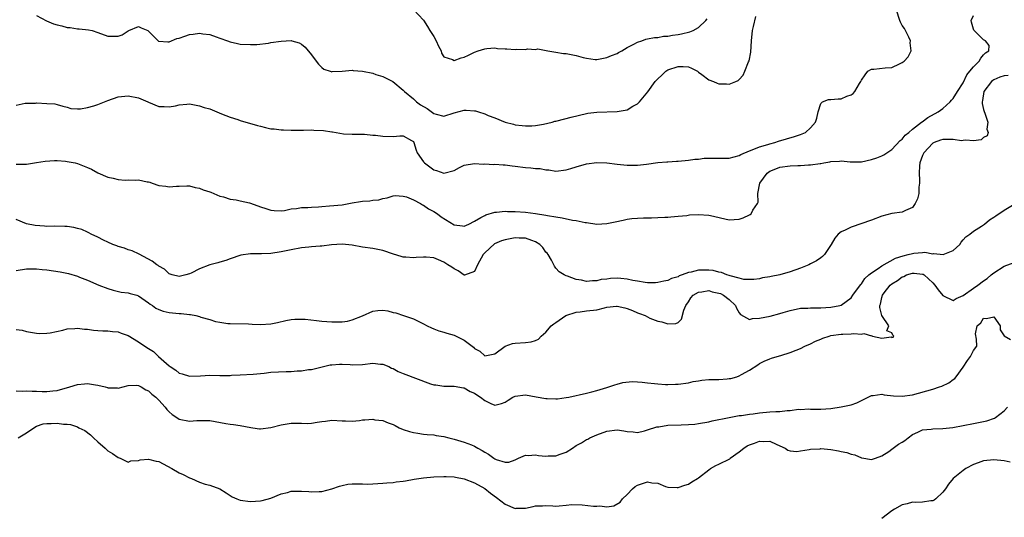
# Model space of a CAD drawing. Units: inches. Extents: x 2592000 to 2595000, y 1521000 to 1524000.
# Drawn here: x 2592764 to 2592957, y 1522411 to 1522509 of the extents above; entities that cross this region are included whole.
import ezdxf

# ---------------------------------------------------------------- set-up
doc = ezdxf.new("R2010")
doc.units = ezdxf.units.IN
doc.header["$MEASUREMENT"] = 0
doc.layers.add('LD25921521_2ft', color=93, linetype='Continuous')

msp = doc.modelspace()

# ---------------------------------------------------------------- linework, layer by layer
at = {"layer": 'LD25921521_2ft'}
for points, elevation in [([(2592763, 1522492.35), (2592764.72, 1522492.72), (2592765, 1522492.76), (2592766.76, 1522492.76), (2592767, 1522492.78), (2592769, 1522492.7), (2592770.57, 1522492.57), (2592771, 1522492.49), (2592772.16, 1522492.16), (2592773, 1522491.94), (2592773.7, 1522491.7), (2592775, 1522491.59), (2592775.59, 1522491.59), (2592777, 1522491.86), (2592778.21, 1522492.21), (2592779, 1522492.49), (2592780.36, 1522493), (2592781, 1522493.26), (2592783, 1522493.95), (2592785, 1522494.19), (2592787, 1522493.78), (2592788.83, 1522493), (2592789, 1522492.91), (2592791, 1522492.11), (2592792.05, 1522492.05), (2592793, 1522492.02), (2592794.24, 1522492.24), (2592795, 1522492.41), (2592796.51, 1522492.51), (2592797, 1522492.57), (2592798.31, 1522492.31), (2592799, 1522492.23), (2592799.9, 1522491.9), (2592801, 1522491.59), (2592803.34, 1522490.66), (2592805, 1522489.98), (2592806.5, 1522489.5), (2592807, 1522489.32), (2592810.38, 1522488.38), (2592811, 1522488.19), (2592811.98, 1522487.98), (2592813, 1522487.72), (2592813.67, 1522487.67), (2592815, 1522487.47), (2592815.48, 1522487.48), (2592817, 1522487.4), (2592819, 1522487.43), (2592819.41, 1522487.41), (2592821, 1522487.47), (2592821.43, 1522487.43), (2592823.36, 1522487.36), (2592825, 1522487.1), (2592825.11, 1522487.11), (2592827.26, 1522486.74), (2592829, 1522486.65), (2592830.64, 1522486.64), (2592831, 1522486.62), (2592831.38, 1522486.62), (2592833, 1522486.45), (2592833.57, 1522486.43), (2592835, 1522486.24), (2592837, 1522486.2), (2592838.34, 1522486.34), (2592839, 1522486.31), (2592840.6, 1522485.4), (2592841, 1522485.22), (2592841.11, 1522485), (2592841.53, 1522483.53), (2592841.72, 1522483), (2592843, 1522481.21), (2592843.19, 1522481), (2592845, 1522479.63), (2592845.52, 1522479.52), (2592847, 1522478.98), (2592849, 1522479.48), (2592850.08, 1522480.08), (2592851, 1522480.53), (2592853, 1522480.9), (2592854.77, 1522480.77), (2592855, 1522480.8), (2592856.72, 1522480.72), (2592857, 1522480.76), (2592858.64, 1522480.64), (2592859, 1522480.65), (2592860.43, 1522480.43), (2592861, 1522480.37), (2592863, 1522480.09), (2592864.04, 1522480.04), (2592865, 1522479.9), (2592865.87, 1522479.87), (2592867, 1522479.64), (2592867.62, 1522479.62), (2592869, 1522479.41), (2592871, 1522479.65), (2592871.9, 1522479.9), (2592873, 1522480.24), (2592875, 1522480.79), (2592877, 1522481.05), (2592879, 1522480.99), (2592881, 1522480.76), (2592883, 1522480.55), (2592885, 1522480.57), (2592886.77, 1522480.76), (2592889, 1522481.06), (2592890.79, 1522481.21), (2592891, 1522481.23), (2592892.68, 1522481.32), (2592893, 1522481.36), (2592895, 1522481.52), (2592896.28, 1522481.72), (2592897, 1522481.76), (2592898.08, 1522481.92), (2592900.04, 1522481.96), (2592902.08, 1522481.92), (2592903, 1522481.93), (2592905, 1522482.46), (2592905.32, 1522482.68), (2592907, 1522483.38), (2592907.55, 1522483.55), (2592909, 1522484.17), (2592910.63, 1522484.63), (2592911, 1522484.77), (2592911.98, 1522485), (2592912.74, 1522485.26), (2592915.83, 1522486.17), (2592917, 1522486.58), (2592918, 1522487), (2592919, 1522487.87), (2592920, 1522489), (2592920.21, 1522489.79), (2592920.49, 1522491), (2592921, 1522492.66), (2592921.36, 1522493), (2592922.55, 1522493.45), (2592923, 1522493.45), (2592924.42, 1522493.58), (2592925, 1522493.6), (2592926.1, 1522494.1), (2592927, 1522494.4), (2592927.38, 1522494.62), (2592927.72, 1522495), (2592928.61, 1522496.61), (2592928.88, 1522497), (2592929, 1522497.23), (2592929.71, 1522498.29), (2592930.25, 1522499), (2592931, 1522499.38), (2592931.41, 1522499.4), (2592933.65, 1522499.65), (2592935, 1522499.72), (2592936.45, 1522500.45), (2592937, 1522500.69), (2592937.37, 1522501), (2592938.15, 1522501.85), (2592938.75, 1522503), (2592938.57, 1522504.57), (2592938.61, 1522505), (2592938.28, 1522505.72), (2592937.66, 1522507), (2592937.43, 1522507.43), (2592937, 1522507.99), (2592936.65, 1522508.65), (2592936.52, 1522509), (2592935.9, 1522511)], 8186), ([(2592763, 1522480.73), (2592765, 1522480.78), (2592767, 1522481.05), (2592768.66, 1522481.34), (2592770.5, 1522481.5), (2592771, 1522481.48), (2592772.64, 1522481.36), (2592773, 1522481.3), (2592774.57, 1522481), (2592775, 1522480.89), (2592777, 1522480.11), (2592777.75, 1522479.75), (2592779, 1522479.05), (2592781, 1522478.17), (2592782.02, 1522478.02), (2592783, 1522477.72), (2592784.38, 1522477.62), (2592785, 1522477.68), (2592786.41, 1522477.59), (2592787, 1522477.68), (2592788.73, 1522477.27), (2592789, 1522477.26), (2592789.21, 1522477.21), (2592789.72, 1522477), (2592791, 1522476.59), (2592792.4, 1522476.4), (2592793, 1522476.3), (2592794.44, 1522476.44), (2592795, 1522476.4), (2592796.48, 1522476.48), (2592797, 1522476.47), (2592798.16, 1522476.16), (2592799, 1522476.07), (2592799.72, 1522475.72), (2592801, 1522475.35), (2592801.24, 1522475.24), (2592801.82, 1522475), (2592803, 1522474.47), (2592803.68, 1522474.32), (2592805, 1522473.85), (2592806.22, 1522473.78), (2592807, 1522473.58), (2592808.82, 1522473.18), (2592809, 1522473.12), (2592811, 1522472.37), (2592812.04, 1522472.04), (2592813, 1522471.69), (2592813.64, 1522471.64), (2592815, 1522471.61), (2592815.68, 1522471.68), (2592817, 1522471.98), (2592818.07, 1522472.07), (2592819, 1522472.24), (2592820.27, 1522472.27), (2592821, 1522472.33), (2592822.38, 1522472.38), (2592823, 1522472.42), (2592824.54, 1522472.54), (2592827, 1522472.79), (2592828.3, 1522473), (2592829, 1522473.14), (2592830.6, 1522473.4), (2592831, 1522473.49), (2592832.42, 1522473.58), (2592833, 1522473.7), (2592834.24, 1522473.76), (2592835, 1522474), (2592835.84, 1522474.16), (2592837, 1522474.56), (2592837.39, 1522474.61), (2592839, 1522474.5), (2592839.67, 1522474.33), (2592841, 1522473.72), (2592842.37, 1522473), (2592842.76, 1522472.76), (2592843, 1522472.69), (2592843.98, 1522471.98), (2592845, 1522471.48), (2592845.7, 1522471), (2592846.44, 1522470.44), (2592849, 1522468.81), (2592850.65, 1522468.65), (2592851, 1522468.59), (2592851.88, 1522469), (2592853, 1522469.57), (2592854.26, 1522470.26), (2592855, 1522470.7), (2592855.21, 1522470.79), (2592857, 1522471.31), (2592857.32, 1522471.32), (2592859, 1522471.49), (2592859.46, 1522471.46), (2592861, 1522471.45), (2592863, 1522471.32), (2592865, 1522471.06), (2592867, 1522470.76), (2592867.32, 1522470.68), (2592869, 1522470.4), (2592870.23, 1522470.23), (2592872.23, 1522469.77), (2592873, 1522469.66), (2592874.71, 1522469.29), (2592875, 1522469.27), (2592877, 1522468.99), (2592879, 1522469.08), (2592880.6, 1522469.4), (2592882.23, 1522469.77), (2592883, 1522469.93), (2592883.92, 1522470.08), (2592885, 1522470.18), (2592886.2, 1522470.2), (2592887, 1522470.24), (2592887.78, 1522470.22), (2592889, 1522470.25), (2592890.37, 1522470.37), (2592891, 1522470.37), (2592891.58, 1522470.42), (2592893, 1522470.57), (2592894.69, 1522470.69), (2592895.22, 1522470.78), (2592897, 1522470.86), (2592899, 1522470.74), (2592899.35, 1522470.65), (2592903, 1522469.8), (2592905, 1522469.96), (2592905.79, 1522470.21), (2592907, 1522470.79), (2592907.15, 1522470.85), (2592907.33, 1522471), (2592907.69, 1522471.69), (2592908.61, 1522473), (2592908.72, 1522473.28), (2592908.64, 1522475), (2592909.01, 1522477), (2592910.5, 1522479), (2592911, 1522479.36), (2592911.56, 1522479.56), (2592913, 1522480.15), (2592915, 1522480.42), (2592916.49, 1522480.49), (2592917, 1522480.49), (2592918.61, 1522480.61), (2592919, 1522480.59), (2592920.87, 1522480.87), (2592921, 1522480.87), (2592921.64, 1522481), (2592922.79, 1522481.21), (2592923, 1522481.28), (2592924.67, 1522481.33), (2592925, 1522481.41), (2592926.81, 1522481.19), (2592928.82, 1522481.18), (2592929, 1522481.19), (2592931, 1522481.66), (2592932, 1522482), (2592933, 1522482.41), (2592933.39, 1522482.61), (2592933.97, 1522483), (2592935, 1522483.66), (2592936.63, 1522485.37), (2592937, 1522485.64), (2592937.57, 1522486.43), (2592938.3, 1522487), (2592939, 1522487.62), (2592940.8, 1522489), (2592940.9, 1522489.1), (2592942.05, 1522489.95), (2592944.1, 1522491), (2592945, 1522491.71), (2592946.43, 1522493), (2592946.68, 1522493.32), (2592947, 1522493.62), (2592947.87, 1522495), (2592949, 1522496.7), (2592949.69, 1522498.31), (2592950.32, 1522499), (2592951, 1522499.88), (2592952.13, 1522501), (2592952.42, 1522501.58), (2592953, 1522502.21), (2592953.37, 1522502.63), (2592953.99, 1522503), (2592954.07, 1522504.07), (2592953.38, 1522505), (2592953, 1522505.17), (2592951.14, 1522507), (2592951.1, 1522507.1), (2592951, 1522507.24), (2592950.62, 1522508.63), (2592950.54, 1522509), (2592951, 1522509.95)], 8188), ([(2592767, 1522509.98), (2592768.93, 1522508.93), (2592770.34, 1522508.34), (2592771, 1522508.12), (2592771.93, 1522507.93), (2592773, 1522507.62), (2592773.59, 1522507.59), (2592775, 1522507.36), (2592775.36, 1522507.36), (2592777.16, 1522507.16), (2592777.9, 1522507), (2592779, 1522506.63), (2592781, 1522505.88), (2592782.14, 1522505.86), (2592783, 1522505.89), (2592783.83, 1522506.17), (2592785, 1522506.95), (2592785.1, 1522507), (2592787, 1522507.76), (2592787.55, 1522507.55), (2592788.83, 1522507), (2592789, 1522506.88), (2592790.84, 1522505), (2592790.93, 1522504.93), (2592791, 1522504.91), (2592792.79, 1522504.79), (2592793, 1522504.81), (2592794.55, 1522505.45), (2592795, 1522505.53), (2592796.09, 1522505.91), (2592797, 1522506.19), (2592797.74, 1522506.26), (2592799, 1522506.47), (2592799.66, 1522506.34), (2592801, 1522506.2), (2592802.27, 1522505.73), (2592803, 1522505.5), (2592804.49, 1522505), (2592805, 1522504.78), (2592806.47, 1522504.47), (2592807, 1522504.34), (2592809, 1522504.23), (2592810.28, 1522504.28), (2592812.55, 1522504.55), (2592813, 1522504.63), (2592815, 1522504.93), (2592817, 1522505.03), (2592817.12, 1522505), (2592818.56, 1522504.56), (2592819, 1522504.29), (2592819.71, 1522503.71), (2592821, 1522502.2), (2592821.93, 1522501), (2592822.37, 1522500.37), (2592823, 1522499.76), (2592823.4, 1522499.4), (2592824.63, 1522499), (2592825, 1522498.91), (2592825.06, 1522498.94), (2592827.02, 1522499.02), (2592829, 1522499.19), (2592829.17, 1522499.17), (2592831, 1522499.05), (2592833, 1522498.63), (2592833.61, 1522498.39), (2592835, 1522497.94), (2592836.96, 1522496.96), (2592839, 1522495.28), (2592839.24, 1522495), (2592841, 1522493.57), (2592841.59, 1522493), (2592842.42, 1522492.42), (2592843.68, 1522491.68), (2592845, 1522490.68), (2592845.45, 1522490.55), (2592847, 1522490.2), (2592849, 1522490.83), (2592851, 1522491.34), (2592851.35, 1522491.35), (2592853, 1522491.23), (2592853.2, 1522491.2), (2592853.77, 1522491), (2592855, 1522490.63), (2592855.69, 1522490.31), (2592857, 1522489.83), (2592859.03, 1522489), (2592860.63, 1522488.63), (2592861, 1522488.49), (2592862.35, 1522488.35), (2592863, 1522488.25), (2592864.27, 1522488.27), (2592865, 1522488.33), (2592866.58, 1522488.58), (2592868.25, 1522489), (2592868.79, 1522489.21), (2592869, 1522489.21), (2592869.25, 1522489.25), (2592872.01, 1522489.99), (2592875, 1522490.7), (2592875.25, 1522490.75), (2592877.03, 1522490.96), (2592881, 1522491.07), (2592883, 1522491.44), (2592884.12, 1522492.12), (2592885, 1522492.58), (2592885.41, 1522493), (2592887.03, 1522494.97), (2592888.51, 1522497), (2592888.73, 1522497.27), (2592889, 1522497.54), (2592889.79, 1522498.21), (2592890.59, 1522499), (2592891, 1522499.25), (2592893, 1522499.96), (2592893.96, 1522499.96), (2592895, 1522499.86), (2592895.63, 1522499.63), (2592896.79, 1522499), (2592897, 1522498.82), (2592897.64, 1522498.36), (2592899, 1522497.33), (2592899.94, 1522497), (2592900.67, 1522496.67), (2592901, 1522496.55), (2592902.5, 1522496.5), (2592903, 1522496.44), (2592904.31, 1522497), (2592904.81, 1522497.19), (2592905, 1522497.36), (2592905.79, 1522498.21), (2592906.12, 1522499), (2592906.83, 1522500.83), (2592906.94, 1522501.06), (2592907.25, 1522502.75), (2592907.38, 1522505), (2592907.61, 1522507), (2592907.8, 1522507.8), (2592908.23, 1522509.77)], 8184), ([(2592841, 1522511.13), (2592843, 1522509.04), (2592843.77, 1522507.77), (2592844.25, 1522507), (2592845, 1522505.85), (2592845.46, 1522505), (2592845.9, 1522503.9), (2592846.43, 1522503), (2592846.53, 1522502.53), (2592847, 1522501.82), (2592848.7, 1522501.3), (2592849, 1522501.13), (2592850.36, 1522501.64), (2592851, 1522501.77), (2592851.84, 1522502.16), (2592853, 1522502.73), (2592853.73, 1522503), (2592855, 1522503.43), (2592855.44, 1522503.44), (2592857, 1522503.58), (2592857.49, 1522503.49), (2592859, 1522503.42), (2592859.38, 1522503.38), (2592861, 1522503.29), (2592861.33, 1522503.33), (2592863, 1522503.27), (2592863.39, 1522503.39), (2592865, 1522503.25), (2592865.41, 1522503.41), (2592867.09, 1522503.09), (2592867.41, 1522503), (2592869, 1522502.76), (2592870.46, 1522502.46), (2592871, 1522502.46), (2592871.65, 1522502.35), (2592873, 1522502.07), (2592874.31, 1522501.69), (2592875, 1522501.55), (2592876.69, 1522501.31), (2592877, 1522501.3), (2592877.35, 1522501.35), (2592879, 1522501.69), (2592879.88, 1522502.12), (2592881, 1522502.49), (2592881.31, 1522502.69), (2592881.96, 1522503), (2592883, 1522503.64), (2592884.32, 1522504.32), (2592885, 1522504.74), (2592885.88, 1522505), (2592886.67, 1522505.33), (2592887, 1522505.35), (2592888.35, 1522505.65), (2592889, 1522505.65), (2592890.12, 1522505.88), (2592891, 1522505.91), (2592891.9, 1522506.1), (2592893, 1522506.24), (2592893.64, 1522506.36), (2592895.28, 1522506.72), (2592895.96, 1522507), (2592897, 1522507.59), (2592898.43, 1522509), (2592898.71, 1522509.29)], 8182), ([(2592957.81, 1522498.19), (2592957, 1522498.07), (2592956.18, 1522497.82), (2592955, 1522497.32), (2592954.79, 1522497.21), (2592954.57, 1522497), (2592953.04, 1522495), (2592952.77, 1522493.23), (2592952.71, 1522493), (2592952.68, 1522492.68), (2592953, 1522491.46), (2592953.08, 1522491.08), (2592953.25, 1522490.75), (2592953.84, 1522489), (2592953.64, 1522487.64), (2592953.88, 1522487), (2592953.66, 1522486.34), (2592953, 1522485.97), (2592952.49, 1522485.51), (2592951, 1522485.32), (2592949.48, 1522485.48), (2592949, 1522485.37), (2592948.65, 1522485.35), (2592947, 1522485.62), (2592946.43, 1522485.57), (2592945, 1522485.61), (2592944.54, 1522485.46), (2592943.28, 1522485), (2592943, 1522484.87), (2592941.23, 1522483), (2592941, 1522482.46), (2592940.48, 1522481), (2592940.4, 1522480.4), (2592940.33, 1522479), (2592940.41, 1522477.59), (2592940.37, 1522477), (2592940.25, 1522476.25), (2592940.25, 1522475), (2592940.03, 1522473.97), (2592939.54, 1522473), (2592939, 1522472.22), (2592937.68, 1522471.68), (2592937, 1522471.35), (2592935, 1522471.08), (2592933, 1522470.53), (2592931, 1522469.75), (2592927, 1522468.4), (2592925.82, 1522467.82), (2592925, 1522467.46), (2592924.45, 1522467), (2592923.78, 1522466.22), (2592923.05, 1522465), (2592921.74, 1522463), (2592921.37, 1522462.63), (2592921, 1522462.36), (2592920.2, 1522461.8), (2592919, 1522461.16), (2592918.67, 1522461), (2592917, 1522460.36), (2592915, 1522459.61), (2592913, 1522459.03), (2592911.28, 1522458.72), (2592911, 1522458.63), (2592909.59, 1522458.41), (2592909, 1522458.25), (2592907.88, 1522458.12), (2592907, 1522458.09), (2592905.87, 1522458.13), (2592905, 1522458.39), (2592903.21, 1522458.79), (2592903, 1522458.88), (2592902.57, 1522459), (2592901.5, 1522459.5), (2592901, 1522459.52), (2592899.87, 1522459.87), (2592899, 1522459.92), (2592897, 1522459.94), (2592895.55, 1522459.55), (2592895, 1522459.48), (2592893.82, 1522459), (2592893.2, 1522458.8), (2592893, 1522458.65), (2592891.69, 1522458.31), (2592891, 1522457.9), (2592890.21, 1522457.79), (2592889, 1522457.49), (2592888.54, 1522457.46), (2592887, 1522457.46), (2592886.52, 1522457.49), (2592885, 1522457.76), (2592884.11, 1522457.89), (2592883, 1522458.18), (2592881.72, 1522458.28), (2592881, 1522458.36), (2592879.69, 1522458.31), (2592879, 1522458.18), (2592877.9, 1522458.1), (2592877, 1522457.81), (2592876.15, 1522457.85), (2592875, 1522457.74), (2592874.04, 1522457.96), (2592873, 1522458.13), (2592871.25, 1522458.75), (2592871, 1522458.81), (2592870.61, 1522459), (2592869.63, 1522459.63), (2592869, 1522460.31), (2592868.7, 1522460.7), (2592868.59, 1522461), (2592868.11, 1522461.89), (2592867.46, 1522463), (2592867.25, 1522463.25), (2592867, 1522463.49), (2592866.39, 1522464.39), (2592865.8, 1522465), (2592865, 1522465.52), (2592864.27, 1522465.73), (2592863, 1522466.25), (2592861.77, 1522466.23), (2592861, 1522466.28), (2592859, 1522465.89), (2592858.3, 1522465.7), (2592856.91, 1522465.09), (2592855, 1522463.35), (2592854.68, 1522463), (2592853.57, 1522461), (2592853, 1522459.65), (2592851.03, 1522458.97), (2592851, 1522458.97), (2592849.82, 1522459.82), (2592849, 1522460.18), (2592848.54, 1522460.54), (2592847.78, 1522461), (2592847, 1522461.52), (2592845.94, 1522461.94), (2592845, 1522462.35), (2592843.52, 1522462.48), (2592843, 1522462.51), (2592841.57, 1522462.43), (2592841, 1522462.38), (2592839.52, 1522462.48), (2592839, 1522462.5), (2592838.6, 1522462.6), (2592837.07, 1522463.07), (2592835, 1522463.79), (2592834.01, 1522464.01), (2592833, 1522464.21), (2592831, 1522464.47), (2592829, 1522464.82), (2592827, 1522465.03), (2592824.89, 1522464.89), (2592823, 1522464.66), (2592822.66, 1522464.66), (2592821, 1522464.51), (2592820.48, 1522464.48), (2592819, 1522464.31), (2592817, 1522463.96), (2592815, 1522463.52), (2592813, 1522463.22), (2592811.16, 1522463.16), (2592809.14, 1522463.14), (2592809, 1522463.15), (2592807.11, 1522462.89), (2592805, 1522462.19), (2592804.16, 1522461.84), (2592803, 1522461.52), (2592802.61, 1522461.39), (2592801, 1522460.95), (2592799, 1522460.21), (2592797.34, 1522459.34), (2592797, 1522459.2), (2592796.29, 1522459), (2592795, 1522458.7), (2592793.65, 1522459), (2592793, 1522459.22), (2592792.1, 1522460.1), (2592791, 1522460.7), (2592790.85, 1522460.85), (2592790.58, 1522461), (2592789.72, 1522461.72), (2592787.11, 1522463.11), (2592785.74, 1522463.74), (2592785, 1522463.93), (2592784.26, 1522464.26), (2592783, 1522464.59), (2592782.72, 1522464.72), (2592781.95, 1522465), (2592781, 1522465.44), (2592780.15, 1522465.85), (2592779, 1522466.44), (2592777.74, 1522467), (2592777.28, 1522467.28), (2592777, 1522467.39), (2592775.89, 1522467.89), (2592775, 1522468.14), (2592774.3, 1522468.3), (2592773, 1522468.51), (2592772.53, 1522468.53), (2592770.56, 1522468.56), (2592769, 1522468.53), (2592768.56, 1522468.55), (2592766.7, 1522468.7), (2592765, 1522469.03), (2592763, 1522469.9)], 8190), ([(2592763, 1522459.88), (2592765, 1522460.2), (2592767, 1522460.17), (2592768.06, 1522460.06), (2592769, 1522459.99), (2592771.62, 1522459.62), (2592773.28, 1522459.28), (2592775, 1522458.75), (2592775.43, 1522458.57), (2592777, 1522457.96), (2592779.19, 1522457), (2592781, 1522456.33), (2592782.02, 1522456.02), (2592783.62, 1522455.62), (2592785, 1522455.47), (2592785.34, 1522455.34), (2592786.65, 1522455), (2592787, 1522454.89), (2592789, 1522453.51), (2592789.28, 1522453.28), (2592789.75, 1522453), (2592790.44, 1522452.44), (2592791, 1522452.2), (2592791.87, 1522451.87), (2592793, 1522451.61), (2592795, 1522451.42), (2592795.41, 1522451.41), (2592797, 1522451.22), (2592797.21, 1522451.21), (2592798.28, 1522451), (2592799, 1522450.82), (2592799.28, 1522450.72), (2592801, 1522450.24), (2592802.13, 1522449.87), (2592803, 1522449.71), (2592804.53, 1522449.47), (2592805, 1522449.44), (2592808.62, 1522449.38), (2592809.32, 1522449.32), (2592811, 1522449.29), (2592813, 1522449.41), (2592814.32, 1522449.68), (2592815.96, 1522450.04), (2592817, 1522450.24), (2592817.7, 1522450.3), (2592819, 1522450.33), (2592819.71, 1522450.29), (2592821.95, 1522450.05), (2592823, 1522449.92), (2592825, 1522449.77), (2592827, 1522449.79), (2592828.05, 1522449.95), (2592829, 1522450.16), (2592831.03, 1522450.97), (2592833, 1522451.86), (2592834.01, 1522452.01), (2592835, 1522452.08), (2592835.95, 1522451.95), (2592837, 1522451.65), (2592837.54, 1522451.54), (2592839.03, 1522451), (2592841, 1522450.35), (2592843, 1522449.4), (2592843.67, 1522449), (2592844.58, 1522448.58), (2592845, 1522448.44), (2592846.01, 1522448.01), (2592847, 1522447.76), (2592847.55, 1522447.55), (2592849, 1522447.16), (2592851, 1522446.19), (2592852.79, 1522444.79), (2592853, 1522444.58), (2592854.03, 1522444.03), (2592855, 1522443.13), (2592857, 1522443.51), (2592859, 1522444.98), (2592860.45, 1522445.55), (2592861, 1522445.63), (2592863, 1522445.73), (2592864.16, 1522445.84), (2592865, 1522446.15), (2592865.6, 1522446.4), (2592866.11, 1522447), (2592867, 1522447.76), (2592868.05, 1522449), (2592868.58, 1522449.42), (2592869, 1522449.66), (2592870.95, 1522451), (2592873, 1522451.69), (2592873.74, 1522451.74), (2592875, 1522451.93), (2592877, 1522452.17), (2592878.56, 1522452.56), (2592879, 1522452.64), (2592880.89, 1522452.89), (2592881, 1522452.89), (2592882.55, 1522452.55), (2592883, 1522452.42), (2592884.01, 1522452.01), (2592885, 1522451.57), (2592885.43, 1522451.43), (2592886.51, 1522451), (2592887, 1522450.75), (2592887.46, 1522450.54), (2592889, 1522449.94), (2592889.8, 1522449.8), (2592891, 1522449.4), (2592892.55, 1522449.45), (2592893, 1522449.66), (2592893.68, 1522450.32), (2592894.1, 1522452.1), (2592894.49, 1522453), (2592895, 1522453.71), (2592895.51, 1522454.49), (2592895.97, 1522455), (2592897, 1522455.61), (2592897.65, 1522455.65), (2592899, 1522455.91), (2592899.71, 1522455.71), (2592901, 1522455.45), (2592901.32, 1522455.32), (2592901.9, 1522455), (2592903, 1522454.18), (2592904.25, 1522453), (2592904.45, 1522452.45), (2592905, 1522451.57), (2592905.26, 1522451.26), (2592907, 1522450.27), (2592907.57, 1522450.43), (2592909, 1522450.48), (2592911.07, 1522450.93), (2592913, 1522451.42), (2592913.62, 1522451.62), (2592915, 1522452.01), (2592917, 1522452.45), (2592918.5, 1522452.5), (2592919, 1522452.54), (2592920.51, 1522452.51), (2592921, 1522452.52), (2592923, 1522452.65), (2592924.76, 1522453), (2592925, 1522453.07), (2592927, 1522454.49), (2592927.33, 1522455), (2592928.25, 1522456.25), (2592928.87, 1522457.13), (2592929, 1522457.24), (2592929.68, 1522458.32), (2592930.47, 1522459), (2592931, 1522459.43), (2592932.27, 1522460.27), (2592933, 1522460.8), (2592935.71, 1522462.29), (2592937.22, 1522462.78), (2592938.18, 1522463), (2592939, 1522463.24), (2592939.28, 1522463.28), (2592941, 1522463.39), (2592941.44, 1522463.44), (2592943, 1522463.16), (2592943.22, 1522463.22), (2592945.02, 1522462.98), (2592947, 1522463.81), (2592948.34, 1522465), (2592948.56, 1522465.44), (2592949, 1522465.86), (2592949.5, 1522466.5), (2592950.3, 1522467), (2592951, 1522467.62), (2592952.6, 1522468.6), (2592953.17, 1522469), (2592954.16, 1522469.84), (2592955, 1522470.32), (2592955.37, 1522470.63), (2592957, 1522471.75), (2592959, 1522472.93)], 8192), ([(2592763, 1522448.27), (2592764.15, 1522448.15), (2592765, 1522447.86), (2592767, 1522447.56), (2592767.52, 1522447.52), (2592769, 1522447.56), (2592769.65, 1522447.65), (2592772.16, 1522448.16), (2592773, 1522448.39), (2592774.47, 1522448.47), (2592775, 1522448.55), (2592776.37, 1522448.37), (2592777, 1522448.34), (2592778.17, 1522448.17), (2592779, 1522448.08), (2592780.02, 1522448.02), (2592781, 1522448.01), (2592781.89, 1522447.89), (2592783, 1522447.84), (2592783.59, 1522447.59), (2592785, 1522447.12), (2592787, 1522445.89), (2592788.28, 1522445), (2592789, 1522444.55), (2592789.93, 1522443.93), (2592790.93, 1522443), (2592793, 1522441.14), (2592793.2, 1522441), (2592794.31, 1522440.31), (2592795, 1522439.73), (2592795.56, 1522439.56), (2592797, 1522439.1), (2592799.2, 1522439.2), (2592801, 1522439.31), (2592803, 1522439.26), (2592803.28, 1522439.28), (2592805, 1522439.26), (2592805.29, 1522439.29), (2592807, 1522439.37), (2592809.52, 1522439.52), (2592811.72, 1522439.72), (2592813, 1522439.87), (2592816.02, 1522440.02), (2592817, 1522440.04), (2592818.15, 1522440.15), (2592819, 1522440.18), (2592820.4, 1522440.4), (2592821, 1522440.45), (2592824.68, 1522441.32), (2592825, 1522441.37), (2592826.51, 1522441.49), (2592827, 1522441.45), (2592828.61, 1522441.39), (2592829, 1522441.35), (2592831, 1522441.44), (2592833, 1522441.64), (2592834.51, 1522441.49), (2592835, 1522441.46), (2592836.17, 1522441), (2592836.71, 1522440.71), (2592837, 1522440.6), (2592838.02, 1522440.02), (2592839, 1522439.61), (2592844.37, 1522437.63), (2592845, 1522437.44), (2592845.41, 1522437.41), (2592847, 1522437.15), (2592849, 1522437.13), (2592850.82, 1522436.82), (2592851, 1522436.81), (2592852.12, 1522436.12), (2592853, 1522435.8), (2592853.47, 1522435.47), (2592854.2, 1522435), (2592855, 1522434.36), (2592856.22, 1522433.78), (2592857, 1522433.44), (2592858.27, 1522433.73), (2592859, 1522434.03), (2592859.62, 1522434.38), (2592860.55, 1522435), (2592861, 1522435.22), (2592863, 1522435.44), (2592865.09, 1522435.09), (2592867, 1522434.71), (2592867.29, 1522434.71), (2592869, 1522434.64), (2592869.32, 1522434.68), (2592871, 1522434.9), (2592871.52, 1522435), (2592875, 1522435.78), (2592876.03, 1522436.03), (2592877, 1522436.28), (2592879, 1522436.87), (2592880.57, 1522437.43), (2592881, 1522437.52), (2592882.15, 1522437.85), (2592883.95, 1522438.05), (2592885, 1522438.03), (2592885.93, 1522437.93), (2592887, 1522437.84), (2592888.33, 1522437.67), (2592889, 1522437.6), (2592890.5, 1522437.5), (2592891, 1522437.49), (2592892.47, 1522437.53), (2592893, 1522437.55), (2592895, 1522437.83), (2592895.95, 1522438.05), (2592897, 1522438.23), (2592897.68, 1522438.32), (2592899, 1522438.44), (2592901, 1522438.47), (2592902.62, 1522438.62), (2592903, 1522438.64), (2592903.32, 1522438.68), (2592904.54, 1522439), (2592905, 1522439.16), (2592905.45, 1522439.45), (2592907, 1522440.3), (2592908.66, 1522441.34), (2592909, 1522441.61), (2592909.92, 1522442.08), (2592911, 1522442.49), (2592911.33, 1522442.67), (2592912.47, 1522443), (2592913.17, 1522443.17), (2592915, 1522443.77), (2592916.21, 1522444.21), (2592917, 1522444.54), (2592917.88, 1522445), (2592919, 1522445.46), (2592919.99, 1522446.01), (2592921, 1522446.41), (2592921.4, 1522446.6), (2592922.67, 1522447), (2592923, 1522447.09), (2592925, 1522447.34), (2592925.36, 1522447.36), (2592927, 1522447.4), (2592927.48, 1522447.48), (2592929, 1522447.34), (2592929.48, 1522447.48), (2592931, 1522447.04), (2592931.09, 1522447.09), (2592931.19, 1522447), (2592933, 1522446.59), (2592934.81, 1522446.81), (2592935, 1522446.69), (2592935.23, 1522446.77), (2592935.34, 1522447), (2592935.15, 1522447.15), (2592935, 1522447.6), (2592934.01, 1522448.01), (2592934.4, 1522449), (2592933.01, 1522451.01), (2592932.58, 1522452.58), (2592932.62, 1522453), (2592932.74, 1522453.26), (2592933, 1522454.58), (2592933.12, 1522455), (2592933.48, 1522455.48), (2592934.67, 1522457), (2592935, 1522457.26), (2592936.08, 1522457.92), (2592937, 1522458.6), (2592937.3, 1522458.7), (2592937.88, 1522459), (2592939, 1522459.36), (2592939.36, 1522459.36), (2592941, 1522459.17), (2592941.13, 1522459.13), (2592941.31, 1522459), (2592943, 1522457.44), (2592943.42, 1522457), (2592944.07, 1522456.07), (2592945, 1522454.99), (2592947, 1522453.98), (2592947.61, 1522454.39), (2592949, 1522454.95), (2592951, 1522456.43), (2592951.88, 1522457), (2592953, 1522457.85), (2592953.69, 1522458.31), (2592954.51, 1522459), (2592955, 1522459.44), (2592957, 1522460.73), (2592959, 1522461.46)], 8194), ([(2592763, 1522436.21), (2592764.16, 1522436.16), (2592765, 1522436.26), (2592766.14, 1522436.14), (2592767, 1522436.15), (2592768.08, 1522436.08), (2592769, 1522436.08), (2592770.21, 1522436.21), (2592771, 1522436.3), (2592773.51, 1522437), (2592775, 1522437.48), (2592776.4, 1522437.6), (2592777, 1522437.7), (2592778.59, 1522437.41), (2592779, 1522437.37), (2592780.47, 1522437), (2592780.89, 1522436.89), (2592781, 1522436.83), (2592782.8, 1522436.8), (2592783, 1522436.76), (2592785, 1522437.28), (2592786.67, 1522437.33), (2592787, 1522437.31), (2592787.56, 1522437), (2592788.44, 1522436.44), (2592789, 1522436.26), (2592789.61, 1522435.61), (2592790.39, 1522435), (2592791, 1522434.42), (2592792.22, 1522433), (2592792.55, 1522432.55), (2592793, 1522432.12), (2592793.6, 1522431.6), (2592794.56, 1522431), (2592795, 1522430.69), (2592797, 1522430.31), (2592798.43, 1522430.43), (2592799, 1522430.44), (2592801, 1522430.39), (2592804.19, 1522429.81), (2592805, 1522429.68), (2592805.65, 1522429.65), (2592807, 1522429.44), (2592809.05, 1522429.05), (2592809.45, 1522429), (2592810.76, 1522428.76), (2592811, 1522428.76), (2592813.02, 1522429.02), (2592815, 1522429.56), (2592817, 1522429.91), (2592818.14, 1522429.86), (2592819, 1522429.9), (2592820.18, 1522429.82), (2592821, 1522429.88), (2592822.1, 1522430.1), (2592823, 1522430.2), (2592823.74, 1522430.26), (2592825, 1522430.45), (2592827, 1522430.34), (2592827.63, 1522430.37), (2592829, 1522430.31), (2592830.42, 1522430.42), (2592831, 1522430.52), (2592831.44, 1522430.56), (2592833, 1522430.64), (2592833.43, 1522430.57), (2592835, 1522430.39), (2592836.04, 1522429.96), (2592837, 1522429.62), (2592837.42, 1522429.42), (2592838.19, 1522429), (2592839, 1522428.66), (2592840.26, 1522428.26), (2592841, 1522428.04), (2592841.9, 1522427.9), (2592843, 1522427.74), (2592843.67, 1522427.67), (2592845, 1522427.58), (2592845.48, 1522427.48), (2592847, 1522427.27), (2592847.98, 1522427), (2592849, 1522426.76), (2592851, 1522426.16), (2592852.38, 1522425.62), (2592853, 1522425.39), (2592853.67, 1522425), (2592854.53, 1522424.53), (2592855, 1522424.22), (2592855.77, 1522423.77), (2592856.77, 1522423), (2592857, 1522422.85), (2592857.25, 1522422.75), (2592859, 1522422.2), (2592859.76, 1522422.24), (2592861, 1522422.68), (2592861.66, 1522423), (2592863, 1522423.6), (2592863.56, 1522423.56), (2592865, 1522423.66), (2592865.56, 1522423.56), (2592867, 1522423.39), (2592867.44, 1522423.44), (2592869, 1522423.45), (2592869.81, 1522423.81), (2592871, 1522424.21), (2592872.24, 1522425), (2592873, 1522425.51), (2592873.99, 1522426.01), (2592875, 1522426.65), (2592875.26, 1522426.74), (2592875.62, 1522427), (2592877, 1522427.58), (2592879, 1522428.33), (2592881, 1522428.55), (2592882.36, 1522428.36), (2592883, 1522428.25), (2592884.18, 1522428.18), (2592885, 1522428.08), (2592886.4, 1522428.4), (2592887, 1522428.57), (2592888.84, 1522429.16), (2592889.19, 1522429.19), (2592891, 1522429.47), (2592893.57, 1522429.57), (2592895, 1522429.6), (2592896.29, 1522429.71), (2592897, 1522429.8), (2592899, 1522430.18), (2592899.66, 1522430.34), (2592903, 1522431.03), (2592905, 1522431.38), (2592905.41, 1522431.41), (2592907, 1522431.68), (2592907.74, 1522431.74), (2592909, 1522431.93), (2592911, 1522432.09), (2592912.2, 1522432.2), (2592913, 1522432.19), (2592914.4, 1522432.4), (2592915, 1522432.37), (2592916.61, 1522432.61), (2592917, 1522432.58), (2592918.68, 1522432.68), (2592919, 1522432.64), (2592920.65, 1522432.65), (2592921, 1522432.63), (2592923, 1522432.78), (2592925, 1522433.08), (2592927, 1522433.51), (2592928.12, 1522433.88), (2592931, 1522435.33), (2592931.3, 1522435.3), (2592933, 1522435.57), (2592933.45, 1522435.45), (2592935.28, 1522435.28), (2592937, 1522435.18), (2592939, 1522435.48), (2592943, 1522436.57), (2592944.34, 1522437), (2592944.82, 1522437.18), (2592946.18, 1522437.82), (2592947, 1522438.45), (2592947.34, 1522438.66), (2592947.63, 1522439), (2592949, 1522440.91), (2592949.8, 1522442.2), (2592950.42, 1522443), (2592951, 1522444.17), (2592951.65, 1522445), (2592951.59, 1522446.41), (2592951.41, 1522447.41), (2592951.75, 1522449), (2592952.43, 1522449.57), (2592953, 1522450.51), (2592953.58, 1522450.42), (2592955, 1522450.77), (2592956.27, 1522449), (2592956.24, 1522448.24), (2592957.03, 1522447.03), (2592958.3, 1522446.3)], 8196), ([(2592763.4, 1522427), (2592765, 1522428.02), (2592766.44, 1522429), (2592767, 1522429.31), (2592768.27, 1522429.73), (2592769, 1522429.84), (2592769.84, 1522429.84), (2592771, 1522429.89), (2592772.28, 1522429.72), (2592773, 1522429.69), (2592773.62, 1522429.62), (2592775, 1522429.15), (2592775.28, 1522429), (2592776.44, 1522428.44), (2592777.58, 1522427.58), (2592778.14, 1522427), (2592779, 1522426.2), (2592780.43, 1522425), (2592780.71, 1522424.71), (2592781, 1522424.45), (2592781.9, 1522423.9), (2592783, 1522423.15), (2592783.43, 1522423), (2592785, 1522422.25), (2592785.53, 1522422.47), (2592787, 1522422.55), (2592787.33, 1522422.67), (2592789, 1522422.82), (2592790.45, 1522422.45), (2592791, 1522422.35), (2592793.52, 1522421), (2592795, 1522420.11), (2592795.78, 1522419.78), (2592797, 1522419.15), (2592797.42, 1522419), (2592799, 1522418.28), (2592800.07, 1522417.93), (2592801, 1522417.69), (2592802.96, 1522416.96), (2592804.22, 1522416.22), (2592805, 1522415.69), (2592805.42, 1522415.42), (2592806.34, 1522415), (2592807, 1522414.76), (2592809, 1522414.51), (2592811, 1522414.63), (2592811.31, 1522414.69), (2592813, 1522415.13), (2592815, 1522415.98), (2592816.28, 1522416.28), (2592817, 1522416.5), (2592818.5, 1522416.5), (2592819, 1522416.51), (2592820.44, 1522416.44), (2592821, 1522416.38), (2592822.46, 1522416.46), (2592823, 1522416.46), (2592825, 1522416.96), (2592826.47, 1522417.53), (2592827, 1522417.65), (2592828.12, 1522417.88), (2592829, 1522417.99), (2592830.04, 1522417.96), (2592831, 1522417.97), (2592832.08, 1522417.92), (2592833, 1522417.94), (2592835, 1522418.1), (2592835.8, 1522418.2), (2592837, 1522418.26), (2592837.63, 1522418.37), (2592839, 1522418.49), (2592839.42, 1522418.58), (2592841.13, 1522418.87), (2592843, 1522419.16), (2592845, 1522419.35), (2592847, 1522419.44), (2592847.41, 1522419.41), (2592849, 1522419.36), (2592849.29, 1522419.29), (2592851, 1522418.97), (2592853, 1522418.17), (2592855, 1522417.07), (2592856.16, 1522416.16), (2592857.32, 1522415.32), (2592859, 1522413.99), (2592861, 1522413.14), (2592861.16, 1522413.16), (2592863, 1522413.2), (2592864.51, 1522413.49), (2592865, 1522413.62), (2592866.34, 1522413.66), (2592867, 1522413.69), (2592868.38, 1522413.62), (2592869, 1522413.6), (2592869.63, 1522413.63), (2592871, 1522413.75), (2592872.1, 1522413.9), (2592874.13, 1522413.87), (2592876.4, 1522413.6), (2592877, 1522413.56), (2592877.62, 1522413.62), (2592879, 1522413.48), (2592880.35, 1522413.65), (2592881.64, 1522414.36), (2592882.09, 1522415), (2592883, 1522415.88), (2592884.05, 1522417), (2592884.58, 1522417.42), (2592885, 1522417.69), (2592885.99, 1522418.01), (2592887, 1522418.36), (2592887.82, 1522418.18), (2592889, 1522418.07), (2592890.54, 1522417.46), (2592891, 1522417.34), (2592892.78, 1522417.22), (2592893, 1522417.22), (2592894.29, 1522417.71), (2592895, 1522417.93), (2592895.66, 1522418.34), (2592896.83, 1522419), (2592897, 1522419.12), (2592899, 1522420.72), (2592899.37, 1522421), (2592900.4, 1522421.6), (2592901, 1522421.84), (2592903.12, 1522422.88), (2592903.22, 1522423), (2592905, 1522424.24), (2592905.89, 1522425), (2592906.57, 1522425.43), (2592907, 1522425.64), (2592908.01, 1522425.99), (2592909, 1522426.37), (2592909.69, 1522426.31), (2592911, 1522426.35), (2592912.22, 1522425.78), (2592913, 1522425.45), (2592914.01, 1522425), (2592914.56, 1522424.56), (2592915, 1522424.44), (2592916.32, 1522424.32), (2592917, 1522424.47), (2592918.71, 1522424.71), (2592919, 1522424.8), (2592920.86, 1522424.86), (2592921, 1522424.88), (2592923, 1522424.69), (2592924.47, 1522424.47), (2592925, 1522424.34), (2592926.12, 1522424.12), (2592927, 1522423.79), (2592927.67, 1522423.67), (2592929, 1522423.09), (2592929.09, 1522423.09), (2592931, 1522422.74), (2592931.2, 1522422.8), (2592931.73, 1522423), (2592933, 1522423.44), (2592934.35, 1522424.35), (2592935, 1522424.81), (2592936.26, 1522425.74), (2592937, 1522426.18), (2592937.49, 1522426.51), (2592938.17, 1522427), (2592939, 1522427.63), (2592940.09, 1522428.09), (2592941, 1522428.55), (2592942.71, 1522428.71), (2592943, 1522428.76), (2592945, 1522428.81), (2592946.95, 1522429.05), (2592951, 1522429.83), (2592952, 1522430), (2592953, 1522430.23), (2592953.65, 1522430.35), (2592955.12, 1522430.88), (2592955.3, 1522431), (2592957, 1522432.33), (2592957.69, 1522433)], 8198), ([(2592958.22, 1522422.22), (2592957, 1522422.46), (2592955, 1522422.7), (2592953, 1522422.49), (2592951.91, 1522422.09), (2592951, 1522421.78), (2592949.52, 1522421), (2592949, 1522420.56), (2592947.01, 1522419), (2592946.08, 1522417.92), (2592945.48, 1522417), (2592945, 1522416.36), (2592943.62, 1522415), (2592943.26, 1522414.74), (2592943, 1522414.62), (2592942.61, 1522414.61), (2592941, 1522414.35), (2592939.7, 1522414.3), (2592939, 1522414.36), (2592937.96, 1522414.04), (2592937, 1522413.86), (2592935.46, 1522413), (2592935, 1522412.68), (2592933, 1522411.16)], 8200)]:
    msp.add_lwpolyline(points, dxfattribs=dict(at, elevation=elevation))

doc.saveas('drawing.dxf')
